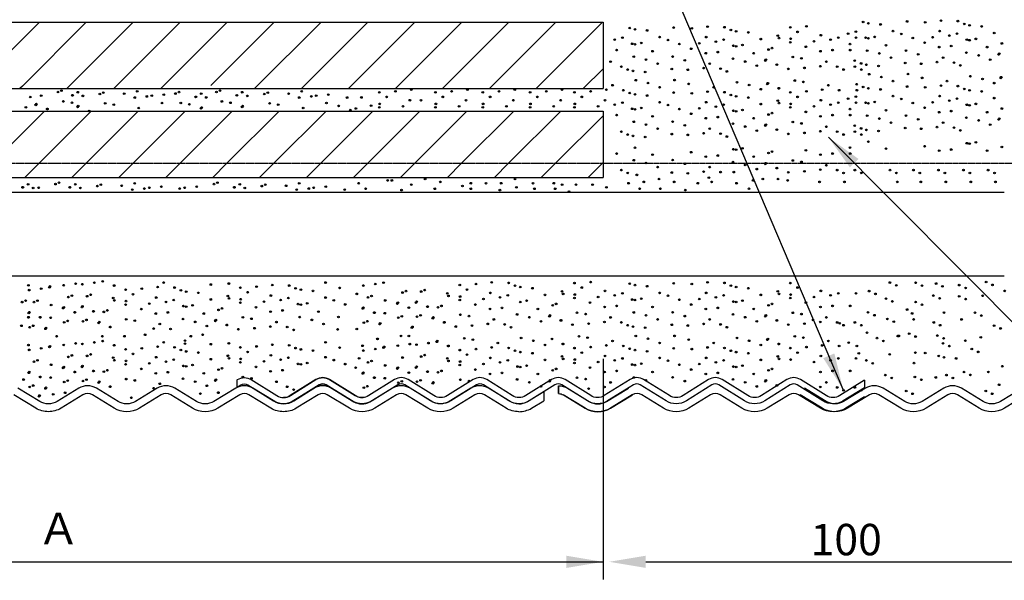
# Model space of a CAD drawing. Extents: x 11310 to 35860, y -13646 to 5789.
# Drawn here: x 13073 to 14015, y 795 to 1330 of the extents above; entities that cross this region are included whole.
import ezdxf

# ---------------------------------------------------------------- set-up
doc = ezdxf.new("R2010")
doc.units = 0
doc.linetypes.add('CENTER', pattern=[2, 1.25, -0.25, 0.25, -0.25])
doc.layers.get('0').update_dxf_attribs({"linetype": 'CONTINUOUS'})
doc.layers.get('DEFPOINTS').update_dxf_attribs({"linetype": 'CONTINUOUS'})
doc.layers.add('DIM', color=5, linetype='CONTINUOUS')
doc.layers.add('DRAW', color=7, linetype='CONTINUOUS')
doc.styles.add('STYLE1', font='txt')
doc.styles.add('STYLE2', font='MSMINCHO.TTF')
doc.dimstyles.get("Standard").update_dxf_attribs({"dimtxt": 0.0001, "dimasz": 35, "dimexe": 0, "dimexo": 0, "dimgap": 0, "dimtad": 1, "dimdec": 4, "dimdsep": 46, "dimlunit": 6, "dimtxsty": 'STANDARD', "dimcen": 0, "dimadec": 0, "dimazin": 0, "dimtfac": 1, "dimtdec": 4, "dimtofl": 0, "dimtmove": 0, "dimatfit": 2, "dimfxl": 1, "dimtolj": 1, "dimtzin": 0, "dimarcsym": 0})
doc.dimstyles.new('STANDARD$7', dxfattribs={"dimscale": 0, "dimtxt": 0.0001, "dimasz": 35, "dimexe": 0, "dimexo": 0, "dimgap": 0, "dimtad": 1, "dimdec": 4, "dimdsep": 46, "dimlunit": 6, "dimtxsty": 'STYLE1', "dimcen": 0, "dimadec": 0, "dimazin": 0, "dimtfac": 1, "dimtdec": 4, "dimtofl": 0, "dimtmove": 0, "dimatfit": 2, "dimfxl": 1, "dimtolj": 1, "dimtzin": 0, "dimarcsym": 0})

# ---------------------------------------------------------------- blocks, each defined once
blk = doc.blocks.new('*D17')
at = {"layer": 'DEFPOINTS', "color": 0, "linetype": 'Continuous', "transparency": 16777216}
for p in [(12631.41, 812.19), (13631.41, 812.19), (13631.41, 812.19)]:
    blk.add_point(p, dxfattribs=at)
at = {"layer": 'DIM', "color": 0, "linetype": 'Continuous', "lineweight": -2, "transparency": 16777216}
blk.add_line((12666.41, 812.19), (13596.41, 812.19), dxfattribs=at)
at = {"layer": 'DIM', "color": 0, "linetype": 'Continuous', "transparency": 16777216}
for points in [[(12666.41, 818.02), (12666.41, 806.36), (12631.41, 812.19)], [(13596.41, 818.02), (13596.41, 806.36), (13631.41, 812.19)]]:
    blk.add_solid(points, dxfattribs=at)
at = {"layer": 'DIM', "color": 0, "linetype": 'Continuous', "transparency": 16777216, "insert": (13131.41, 812.19), "char_height": 0.0001, "attachment_point": 5}
blk.add_mtext('\\A1;1,000', dxfattribs=at)
blk = doc.blocks.new('*D22')
at = {"layer": 'DEFPOINTS', "color": 0, "linetype": 'Continuous', "transparency": 16777216}
for p in [(13637.32, 812.19), (14121.92, 812.19), (14121.92, 812.19)]:
    blk.add_point(p, dxfattribs=at)
at = {"layer": 'DIM', "color": 0, "linetype": 'Continuous', "lineweight": -2, "transparency": 16777216}
blk.add_line((13672.32, 812.19), (14086.92, 812.19), dxfattribs=at)
at = {"layer": 'DIM', "color": 0, "linetype": 'Continuous', "transparency": 16777216}
for points in [[(13672.32, 818.02), (13672.32, 806.36), (13637.32, 812.19)], [(14086.92, 818.02), (14086.92, 806.36), (14121.92, 812.19)]]:
    blk.add_solid(points, dxfattribs=at)
at = {"layer": 'DIM', "color": 0, "linetype": 'Continuous', "transparency": 16777216, "insert": (13879.62, 812.19), "char_height": 0.0001, "attachment_point": 5}
blk.add_mtext('\\A1;484.6002', dxfattribs=at)

msp = doc.modelspace()

# ---------------------------------------------------------------- linework, layer by layer
at = {"color": 0, "linetype": 'Continuous'}
for p, q in [((13137.15988, 1328.12308), (13076.07241, 1267.03562)), ((13092.2586, 1328.12308), (13076.07241, 1311.9369)), ((13182.06116, 1328.12308), (13118.56116, 1264.62308)), ((13226.96244, 1328.12308), (13163.46244, 1264.62308)), ((13271.86372, 1328.12308), (13208.36372, 1264.62308)), ((13316.765, 1328.12308), (13256.22232, 1267.5804)), ((13361.66628, 1328.12308), (13298.16628, 1264.62308)), ((13451.46884, 1328.12308), (13389.57301, 1266.22725)), ((13406.56756, 1328.12308), (13389.57301, 1311.12853)), ((13496.37012, 1328.12308), (13432.87012, 1264.62308)), ((13541.2714, 1328.12308), (13477.7714, 1264.62308)), ((13586.17268, 1328.12308), (13522.67268, 1264.62308)), ((13631.07396, 1328.12308), (13567.57396, 1264.62308)), ((13076.07241, 1311.9369), (13028.7586, 1264.62308)), ((13389.57301, 1311.12853), (13343.06756, 1264.62308)), ((13638.90577, 1291.0536), (13638.89853, 1291.04636)), ((13631.40577, 1283.5536), (13612.47524, 1264.62308)), ((13076.07241, 1267.03562), (13073.65988, 1264.62308)), ((13389.57301, 1266.22725), (13387.96884, 1264.62308)), ((13097.06116, 1243.12308), (13076.07241, 1222.13434)), ((13141.96244, 1243.12308), (13092.06764, 1193.22828)), ((13186.86372, 1243.12308), (13136.96892, 1193.22828)), ((13231.765, 1243.12308), (13181.8702, 1193.22828)), ((13276.66628, 1243.12308), (13213.16628, 1179.62308)), ((13321.56756, 1243.12308), (13271.67276, 1193.22828)), ((13366.46884, 1243.12308), (13316.57404, 1193.22828)), ((13411.37012, 1243.12308), (13389.57301, 1221.32597)), ((13456.2714, 1243.12308), (13406.3766, 1193.22828)), ((13501.17268, 1243.12308), (13451.27788, 1193.22828)), ((13546.07396, 1243.12308), (13496.17916, 1193.22828)), ((13590.97524, 1243.12308), (13541.08044, 1193.22828)), ((13631.40577, 1238.65232), (13585.98172, 1193.22828)), ((13076.07241, 1222.13434), (13047.16636, 1193.22828)), ((13389.57301, 1221.32597), (13361.47532, 1193.22828)), ((13092.06764, 1193.22828), (13078.46244, 1179.62308)), ((13136.96892, 1193.22828), (13123.36372, 1179.62308)), ((13181.8702, 1193.22828), (13168.265, 1179.62308)), ((13271.67276, 1193.22828), (13258.06756, 1179.62308)), ((13316.57404, 1193.22828), (13302.96884, 1179.62308)), ((13361.47532, 1193.22828), (13347.87012, 1179.62308)), ((13406.3766, 1193.22828), (13392.7714, 1179.62308)), ((13451.27788, 1193.22828), (13437.67268, 1179.62308)), ((13496.17916, 1193.22828), (13482.57396, 1179.62308)), ((13541.08044, 1193.22828), (13527.47524, 1179.62308)), ((13585.98172, 1193.22828), (13572.37652, 1179.62308)), ((13630.883, 1193.22828), (13617.2778, 1179.62308)), ((13631.40577, 1193.75104), (13630.883, 1193.22828)), ((13881.40577, 985.72397), (13881.40577, 978.65514))]:
    msp.add_line(p, q, dxfattribs=at)
at = {"color": 0}
for centre in [(13880.19071, 1328.32791), (13922.33217, 1328.76844), (13939.58194, 1328.0275), (13954.69175, 1329.6168), (13970.86367, 1329.12144), (13656.9261, 1322.54185), (13661.96447, 1321.25184), (13673.6264, 1320.1579), (13699.06756, 1322.98238), (13716.31732, 1322.24144), (13731.42714, 1323.83074), (13747.59906, 1323.33538), (13753.69424, 1320.65214), (13758.73261, 1319.36214), (13770.39454, 1318.2682), (13810.54535, 1323.17056), (13817.52871, 1318.8679), (13826.00962, 1324.13115), (13873.30028, 1319.09141), (13885.22908, 1327.0379), (13896.89101, 1325.94396), (13908.81982, 1319.58676), (13953.36812, 1319.58565), (13976.95886, 1326.4382), (13981.99722, 1325.14819), (13993.65916, 1324.05426), (13642.61153, 1311.41675), (13650.03566, 1313.30535), (13685.55521, 1313.8007), (13693.50081, 1311.06264), (13730.10351, 1313.79959), (13739.37968, 1309.52704), (13746.80381, 1311.41565), (13782.32335, 1311.911), (13798.61654, 1315.22407), (13799.68535, 1312.85927), (13810.54535, 1308.86687), (13810.89983, 1312.2114), (13833.16691, 1309.82746), (13839.79581, 1315.6893), (13849.07198, 1311.41675), (13856.49611, 1313.30535), (13865.87615, 1317.20281), (13873.46546, 1313.30535), (13882.57647, 1313.22956), (13885.22908, 1312.73421), (13891.32426, 1314.02422), (13916.76542, 1316.8487), (13927.69316, 1312.97514), (13939.05355, 1308.46055), (13946.73922, 1313.72381), (13962.64429, 1315.3131), (13970.06842, 1317.20171), (13979.34462, 1311.33985), (13981.99722, 1310.84451), (13988.09241, 1312.13451), (14005.58796, 1317.69706), (13644.46891, 1301.38561), (13659.31186, 1307.4435), (13661.96447, 1306.94815), (13668.05965, 1308.23816), (13678.79202, 1300.33222), (13704.42855, 1307.18908), (13715.78894, 1302.67449), (13723.47461, 1307.93775), (13741.23706, 1299.4959), (13756.08, 1305.5538), (13758.73261, 1305.05845), (13764.82779, 1306.34845), (13789.71953, 1301.94446), (13793.04979, 1303.30432), (13825.48124, 1304.56419), (13839.39895, 1300.33222), (13850.92936, 1301.38561), (13867.73352, 1307.17167), (13867.89871, 1301.38561), (13884.13309, 1300.8633), (13902.05664, 1306.11828), (13921.23618, 1301.00453), (13952.97126, 1304.22858), (13964.50167, 1305.28196), (13979.00997, 1298.97361), (13998.82478, 1304.22858), (14012.98415, 1307.73052), (13638.6014, 1290.30934), (13660.86848, 1295.07725), (13672.53041, 1292.39399), (13697.97157, 1295.21848), (13709.62067, 1291.59825), (13729.70664, 1298.44252), (13755.74536, 1293.18755), (13767.40729, 1290.5043), (13775.56017, 1298.44252), (13786.66056, 1291.45256), (13787.18228, 1292.22806), (13812.98486, 1294.77795), (13821.20424, 1293.48795), (13845.06185, 1290.30934), (13872.20429, 1291.3275), (13895.79503, 1298.18005), (13906.92858, 1294.20681), (13932.88528, 1297.38431), (13950.90925, 1289.93317), (13956.74289, 1294.20571), (13990.6719, 1296.29036), (14001.80545, 1292.31712), (14009.92517, 1297.23862), (14010.44689, 1298.01412), (13648.93968, 1285.54144), (13655.03486, 1282.85821), (13660.07323, 1281.5682), (13671.73516, 1280.47426), (13683.66396, 1288.42075), (13697.17632, 1283.29874), (13712.53482, 1282.55781), (13727.64463, 1284.14711), (13733.47828, 1288.41965), (13743.81655, 1283.65175), (13749.91173, 1280.96851), (13778.54084, 1286.53106), (13797.52056, 1287.46016), (13797.79411, 1287.47932), (13808.65411, 1283.48691), (13824.11838, 1284.44751), (13839.2282, 1286.03681), (13855.40012, 1285.54144), (13861.4953, 1282.85821), (13872.36947, 1285.54144), (13878.29947, 1288.64427), (13878.46465, 1282.85821), (13883.33784, 1287.35426), (13894.99977, 1286.26032), (13920.44093, 1289.0848), (13935.79943, 1288.34387), (13967.08117, 1289.43781), (13973.17635, 1286.75457), (13662.75972, 1272.59093), (13699.86281, 1272.73216), (13759.52787, 1270.70123), (13814.8761, 1272.29164), (13823.09548, 1271.00163), (13886.02433, 1278.37699), (13897.68627, 1275.69374), (13908.81982, 1271.7205), (13923.12743, 1278.51822), (13936.66779, 1274.89799), (13960.5254, 1271.71939), (13982.79248, 1276.48729), (13994.45441, 1273.80404), (14011.81641, 1274.75231), (14012.33814, 1275.52781), (13110.06881, 1261.3224), (13113.39907, 1262.68226), (13185.86258, 1262.05244), (13261.68444, 1261.3224), (13265.0147, 1262.68226), (13343.1638, 1262.05244), (13432.88628, 1261.96119), (13447.9961, 1263.55049), (13486.62258, 1261.96119), (13501.7324, 1263.55049), (13531.87418, 1261.96119), (13546.984, 1263.55049), (13577.12578, 1261.96119), (13592.2356, 1263.55049), (13619.54918, 1261.96119), (13634.659, 1263.55049), (13640.49264, 1267.82303), (13650.83092, 1263.05513), (13674.42165, 1269.90768), (13685.55521, 1265.93444), (13713.40318, 1269.11193), (13731.42714, 1261.66079), (13737.26079, 1265.93333), (13771.1898, 1268.01798), (13782.32335, 1264.04473), (13788.5518, 1268.96625), (13789.07352, 1269.74175), (13799.4118, 1264.97385), (13799.68535, 1264.99301), (13826.00962, 1261.96119), (13841.11944, 1263.55049), (13846.95309, 1267.82303), (13857.29136, 1263.05513), (13874.09553, 1268.84119), (13874.26071, 1263.05513), (13880.19071, 1266.15795), (13885.22908, 1264.86795), (13896.89101, 1263.77401), (13922.33217, 1266.59849), (13939.58194, 1265.85755), (13954.69175, 1267.44685), (13970.86367, 1266.95148), (13976.95886, 1264.26825), (13981.99722, 1262.97824), (13993.65916, 1261.8843), (14005.58796, 1269.83079), (13083.58464, 1256.57609), (13094.01818, 1257.82047), (13115.18359, 1252.35838), (13123.71522, 1258.17244), (13123.98877, 1258.1916), (13129.02412, 1261.18282), (13133.8416, 1257.63518), (13150.10087, 1259.4327), (13153.43113, 1260.79257), (13173.40241, 1259.75244), (13183.52101, 1256.02294), (13195.05142, 1257.07633), (13199.78028, 1257.82047), (13211.3107, 1258.87385), (13222.42337, 1259.86947), (13225.75363, 1261.22933), (13241.75537, 1256.71952), (13242.02892, 1256.73868), (13247.06427, 1259.72989), (13251.88174, 1256.18225), (13266.79922, 1252.35838), (13281.01644, 1258.17244), (13281.28999, 1258.1916), (13286.32534, 1261.18282), (13291.14281, 1257.63518), (13307.40209, 1259.4327), (13310.73235, 1260.79257), (13330.70363, 1259.75244), (13340.82222, 1256.02294), (13352.35264, 1257.07633), (13357.0815, 1257.82047), (13368.61191, 1258.87385), (13386.67575, 1256.02294), (13400.33353, 1256.1651), (13417.422, 1261.0006), (13424.40536, 1256.69794), (13446.67246, 1253.51934), (13457.26421, 1253.51934), (13471.1583, 1261.0006), (13478.14166, 1256.69794), (13500.40876, 1253.51934), (13516.4099, 1261.0006), (13523.39326, 1256.69794), (13545.66036, 1253.51934), (13561.6615, 1261.0006), (13568.64486, 1256.69794), (13590.91196, 1253.51934), (13604.0849, 1261.0006), (13611.06826, 1256.69794), (13633.33536, 1253.51934), (13656.9261, 1260.37189), (13661.96447, 1259.08189), (13673.6264, 1257.98795), (13699.06756, 1260.81243), (13716.31732, 1260.07149), (13747.59906, 1261.16542), (13753.69424, 1258.48219), (13758.73261, 1257.19218), (13770.39454, 1256.09824), (13798.61654, 1253.05411), (13810.54535, 1261.0006), (13817.52871, 1256.69794), (13839.79581, 1253.51934), (13865.87615, 1255.03285), (13873.30028, 1256.92146), (13891.32426, 1251.85426), (13908.81982, 1257.41681), (13916.76542, 1254.67874), (13953.36812, 1257.4157), (13962.64429, 1253.14314), (13970.06842, 1255.03175), (14005.58796, 1255.5271), (13079.35278, 1246.70984), (13088.85929, 1249.03299), (13089.38102, 1249.80849), (13099.71929, 1245.04059), (13099.99284, 1245.05974), (13123.40298, 1251.06837), (13128.89136, 1247.1433), (13129.41308, 1247.91879), (13139.75135, 1243.15089), (13140.02491, 1243.17005), (13155.21566, 1250.46869), (13163.43504, 1249.17868), (13187.29265, 1246.00008), (13209.55972, 1250.76798), (13227.53815, 1250.90545), (13235.75754, 1249.61545), (13246.9315, 1245.69037), (13247.45323, 1246.46587), (13275.01861, 1251.06837), (13286.19257, 1247.1433), (13286.7143, 1247.91879), (13312.51687, 1250.46869), (13320.73625, 1249.17868), (13344.59386, 1246.00008), (13366.86094, 1250.76798), (13378.52287, 1248.08473), (13389.65642, 1244.11149), (13395.0376, 1245.58203), (13409.60129, 1248.22779), (13417.422, 1246.69691), (13417.77649, 1250.04145), (13440.04356, 1247.6575), (13471.1583, 1246.69691), (13471.51279, 1250.04145), (13493.77986, 1247.6575), (13516.4099, 1246.69691), (13516.76438, 1250.04145), (13539.03146, 1247.6575), (13561.6615, 1246.69691), (13562.01598, 1250.04145), (13584.28306, 1247.6575), (13604.0849, 1246.69691), (13604.43939, 1250.04145), (13626.70646, 1247.6575), (13642.61153, 1249.24679), (13650.03566, 1251.1354), (13659.31186, 1245.27355), (13661.96447, 1244.7782), (13668.05965, 1246.0682), (13685.55521, 1251.63075), (13693.50081, 1248.89268), (13704.42855, 1245.01912), (13723.47461, 1245.7678), (13730.10351, 1251.62964), (13739.37968, 1247.35709), (13746.80381, 1249.24569), (13756.08, 1243.38384), (13758.73261, 1242.88849), (13764.82779, 1244.1785), (13782.32335, 1249.74104), (13799.68535, 1250.68932), (13810.54535, 1246.69691), (13810.89983, 1250.04145), (13833.16691, 1247.6575), (13849.07198, 1249.24679), (13856.49611, 1251.1354), (13867.73352, 1245.00171), (13873.46546, 1251.1354), (13882.57647, 1251.05961), (13885.22908, 1250.56426), (13902.05664, 1243.94833), (13927.69316, 1250.80518), (13939.05355, 1246.29059), (13946.73922, 1251.55386), (13964.50167, 1243.11201), (13979.34462, 1249.1699), (13981.99722, 1248.67455), (13988.09241, 1249.96456), (14012.98415, 1245.56056), (13644.46891, 1239.21565), (13678.79202, 1238.16227), (13697.97157, 1233.04852), (13715.78894, 1240.50453), (13729.70664, 1236.27256), (13741.23706, 1237.32595), (13775.56017, 1236.27256), (13789.71953, 1239.77451), (13793.04979, 1241.13437), (13825.48124, 1242.39424), (13839.39895, 1238.16227), (13850.92936, 1239.21565), (13867.89871, 1239.21565), (13884.13309, 1238.69335), (13895.79503, 1236.0101), (13921.23618, 1238.83458), (13932.88528, 1235.21436), (13952.97126, 1242.05862), (13979.00997, 1236.80366), (13990.6719, 1234.12041), (13998.82478, 1242.05862), (14009.92517, 1235.06867), (14010.44689, 1235.84417), (13660.86848, 1232.90729), (13672.53041, 1230.22404), (13683.66396, 1226.2508), (13709.62067, 1229.4283), (13733.47828, 1226.2497), (13755.74536, 1231.0176), (13767.40729, 1228.33435), (13778.54084, 1224.3611), (13786.66056, 1229.28261), (13787.18228, 1230.05811), (13797.52056, 1225.2902), (13797.79411, 1225.30936), (13812.98486, 1232.608), (13821.20424, 1231.31799), (13839.2282, 1223.86685), (13845.06185, 1228.13939), (13872.20429, 1229.15755), (13878.29947, 1226.47431), (13883.33784, 1225.1843), (13894.99977, 1224.09037), (13906.92858, 1232.03686), (13920.44093, 1226.91485), (13935.79943, 1226.17392), (13950.90925, 1227.76322), (13956.74289, 1232.03576), (13967.08117, 1227.26786), (13973.17635, 1224.58462), (14001.80545, 1230.14716), (13648.93968, 1223.37149), (13655.03486, 1220.68825), (13660.07323, 1219.39825), (13671.73516, 1218.30431), (13697.17632, 1221.12879), (13712.53482, 1220.38786), (13727.64463, 1221.97716), (13743.81655, 1221.4818), (13749.91173, 1218.79856), (13808.65411, 1221.31696), (13824.11838, 1222.27755), (13855.40012, 1223.37149), (13861.4953, 1220.68825), (13872.36947, 1223.37149), (13878.46465, 1220.68825), (13661.96447, 1208.0414), (13756.08, 1206.64704), (13758.73261, 1206.15169), (13764.82779, 1207.4417), (13825.48124, 1205.65744), (13867.73352, 1208.26491), (13885.22908, 1213.82746), (13902.05664, 1207.21153), (13939.05355, 1209.55379), (13952.97126, 1205.32182), (13964.50167, 1206.37521), (13979.34462, 1212.4331), (13981.99722, 1211.93775), (13988.09241, 1213.22776), (13998.82478, 1205.32182), (14012.98415, 1208.82376), (13644.46891, 1202.47885), (13660.86848, 1196.17049), (13678.79202, 1201.42547), (13697.97157, 1196.31172), (13715.78894, 1203.76773), (13729.70664, 1199.53576), (13741.23706, 1200.58915), (13775.56017, 1199.53576), (13789.71953, 1203.0377), (13793.04979, 1204.39757), (13812.98486, 1195.8712), (13839.39895, 1201.42547), (13850.92936, 1202.47885), (13867.89871, 1202.47885), (13648.93968, 1186.63469), (13672.53041, 1193.48724), (13683.66396, 1189.514), (13709.62067, 1192.6915), (13733.47828, 1189.5129), (13755.74536, 1194.2808), (13767.40729, 1191.59755), (13778.54084, 1187.6243), (13786.66056, 1192.54581), (13787.18228, 1193.3213), (13797.52056, 1188.5534), (13797.79411, 1188.57256), (13821.20424, 1194.58119), (13839.2282, 1187.13005), (13845.06185, 1191.40259), (13855.40012, 1186.63469), (13872.36947, 1186.63469), (13905.89591, 1186.63469), (13928.34337, 1186.63469), (13952.28734, 1186.63469), (13976.23135, 1186.63469), (13999.80117, 1186.63469), (13425.48891, 1176.79199), (13429.46086, 1176.79199), (13461.23616, 1178.11489), (13547.29416, 1178.11489), (13655.03486, 1183.95145), (13663.80354, 1182.08355), (13684.98708, 1178.11489), (13697.17632, 1184.39199), (13712.53482, 1183.65106), (13727.64463, 1185.24036), (13732.65, 1179.43779), (13743.81655, 1184.745), (13756.48145, 1184.72931), (13775.01704, 1176.79199), (13784.28486, 1178.11489), (13798.84849, 1178.11489), (13808.11632, 1176.79199), (13808.65411, 1184.58016), (13824.11838, 1185.54075), (13861.4953, 1183.95145), (13878.46465, 1183.95145), (13911.99109, 1183.95145), (13934.43855, 1183.95145), (13958.38252, 1183.95145), (13982.32653, 1183.95145), (14005.89636, 1183.95145), (13076.19414, 1170.14055), (13076.46769, 1170.15971), (13081.50305, 1173.15092), (13086.32052, 1169.60329), (13091.63697, 1169.78857), (13107.6876, 1173.2905), (13111.01786, 1174.65037), (13121.33401, 1170.14055), (13121.60756, 1170.15971), (13126.64292, 1173.15092), (13131.46039, 1169.60329), (13147.71966, 1171.40081), (13151.04992, 1172.76067), (13171.0212, 1171.72055), (13181.1398, 1167.99105), (13183.48137, 1174.02054), (13192.67021, 1169.04444), (13197.39908, 1169.78857), (13208.92949, 1170.84196), (13226.52512, 1169.04444), (13231.25398, 1169.78857), (13242.7844, 1170.84196), (13259.30323, 1173.2905), (13262.63349, 1174.65037), (13278.63523, 1170.14055), (13278.90878, 1170.15971), (13283.94413, 1173.15092), (13288.7616, 1169.60329), (13305.02088, 1171.40081), (13308.35114, 1172.76067), (13328.32242, 1171.72055), (13338.44102, 1167.99105), (13340.78259, 1174.02054), (13349.97143, 1169.04444), (13354.70029, 1169.78857), (13366.2307, 1170.84196), (13384.29454, 1167.99105), (13397.68557, 1174.14623), (13404.30542, 1168.85471), (13438.72862, 1167.53182), (13447.99644, 1172.82337), (13470.50392, 1168.85471), (13475.79979, 1175.46913), (13496.98334, 1171.50047), (13504.92712, 1174.14623), (13504.92712, 1168.85471), (13519.49081, 1174.14623), (13532.73053, 1167.53182), (13534.05451, 1174.14623), (13548.61814, 1170.17758), (13564.50582, 1174.14623), (13565.82974, 1168.85471), (13584.36533, 1174.14623), (13585.68931, 1168.85471), (13592.30917, 1172.82337), (13605.54888, 1172.82337), (13621.4365, 1172.82337), (13634.67621, 1170.17758), (13655.85976, 1174.14623), (13666.4515, 1168.85471), (13670.42339, 1175.46913), (13686.31107, 1168.85471), (13699.55078, 1175.46913), (13710.14252, 1167.53182), (13722.05825, 1174.14623), (13735.29796, 1175.46913), (13759.12942, 1174.14623), (13771.04515, 1168.85471), (13838.56763, 1175.46913), (13862.39908, 1175.46913), (13912.89487, 1175.46913), (13935.34233, 1175.46913), (13959.2863, 1175.46913), (13983.23031, 1175.46913), (14006.80014, 1175.46913), (13598.92902, 1166.20892), (13081.84158, 1076.48784), (13093.98305, 1073.35202), (13101.92741, 1074.67962), (13102.44914, 1075.45512), (13115.50977, 1076.62908), (13126.96225, 1078.05946), (13133.41277, 1077.57058), (13144.86525, 1079.00095), (13152.80961, 1080.32855), (13163.66961, 1076.33615), (13163.94316, 1076.3553), (13190.26744, 1073.32349), (13205.37726, 1074.91279), (13211.2109, 1079.18533), (13221.54918, 1074.41743), (13256.27346, 1077.29674), (13273.36191, 1078.22585), (13273.63546, 1078.24501), (13284.49546, 1074.25261), (13299.95974, 1075.2132), (13315.06956, 1076.8025), (13331.24148, 1076.30714), (13337.33666, 1073.6239), (13365.96577, 1079.18644), (13379.47812, 1074.06444), (13402.12001, 1076.33982), (13413.57249, 1077.7702), (13421.51685, 1079.09779), (13494.3926, 1076.78108), (13509.85688, 1077.74167), (13524.9667, 1079.33097), (13541.13862, 1078.83561), (13547.2338, 1076.15237), (13552.27217, 1074.86236), (13563.9341, 1073.76842), (13604.0849, 1078.67078), (13611.06826, 1074.36812), (13619.54918, 1079.63137), (13656.9261, 1078.04207), (13661.96447, 1076.75207), (13673.6264, 1075.65813), (13699.06756, 1078.48261), (13716.31732, 1077.74167), (13731.42714, 1079.33097), (13747.59906, 1078.83561), (13753.69424, 1076.15237), (13758.73261, 1074.86236), (13770.39454, 1073.76842), (13810.54535, 1078.67078), (13817.52871, 1074.36812), (13905.81887, 1079.19167), (13911.91405, 1076.50843), (13930.41754, 1078.94346), (13936.51272, 1076.26022), (13950.04677, 1078.19884), (13956.14195, 1075.5156), (13972.1607, 1076.70958), (13978.25588, 1074.02635), (13997.8469, 1079.64118), (14003.94209, 1076.95794), (13082.53057, 1071.92165), (13120.03822, 1065.21686), (13123.36847, 1066.57672), (13137.94122, 1066.15835), (13141.27147, 1067.51822), (13162.87436, 1064.41641), (13174.80316, 1072.3629), (13181.78652, 1068.06024), (13204.05362, 1064.88164), (13227.64436, 1071.73419), (13232.68273, 1070.44419), (13244.34466, 1069.35025), (13272.56666, 1066.30612), (13273.63546, 1063.94132), (13291.47882, 1069.94995), (13313.74592, 1066.77135), (13330.44622, 1064.3874), (13342.37503, 1072.33389), (13354.03696, 1071.23996), (13365.96577, 1064.88275), (13395.91011, 1068.37368), (13406.64845, 1064.9276), (13409.97871, 1066.28747), (13439.62766, 1069.63504), (13442.95791, 1070.9949), (13457.53065, 1070.57653), (13460.86091, 1071.93639), (13482.4638, 1068.83459), (13483.5326, 1066.46979), (13494.74708, 1065.82192), (13501.37596, 1072.47842), (13523.64306, 1069.29982), (13532.91923, 1065.02727), (13540.34336, 1066.91587), (13575.8629, 1067.41122), (13592.1561, 1070.7243), (13593.2249, 1068.3595), (13604.0849, 1064.36709), (13604.43939, 1067.71163), (13626.70646, 1065.32769), (13633.33536, 1071.18952), (13642.61153, 1066.91697), (13650.03566, 1068.80558), (13668.05965, 1063.73839), (13685.55521, 1069.30093), (13693.50081, 1066.56287), (13730.10351, 1069.29982), (13739.37968, 1065.02727), (13746.80381, 1066.91587), (13782.32335, 1067.41122), (13798.61654, 1070.7243), (13799.68535, 1068.3595), (13810.54535, 1064.36709), (13810.89983, 1067.71163), (13833.16691, 1065.32769), (13839.79581, 1071.18952), (13849.07198, 1066.91697), (13856.49611, 1068.80558), (13873.46546, 1068.80558), (13885.94119, 1071.00078), (13892.03638, 1068.31755), (13902.0918, 1063.80272), (13947.31358, 1066.78122), (13953.40877, 1064.09799), (13972.1607, 1066.0366), (13994.6338, 1066.56395), (14015.66908, 1071.21166), (13075.76177, 1060.50943), (13079.09203, 1061.86929), (13087.05901, 1060.50943), (13090.38927, 1061.86929), (13103.51365, 1057.65803), (13115.08797, 1054.72498), (13115.6097, 1055.50048), (13132.99097, 1055.66647), (13133.5127, 1056.44197), (13163.94316, 1062.05161), (13174.80316, 1058.05921), (13175.15764, 1061.40375), (13197.42472, 1059.0198), (13213.32979, 1060.60909), (13220.75392, 1062.4977), (13230.03012, 1056.63585), (13232.68273, 1056.1405), (13238.77791, 1057.4305), (13256.27346, 1062.99305), (13266.99991, 1054.38637), (13284.49546, 1059.94892), (13284.84995, 1063.29345), (13299.43136, 1055.64625), (13307.11702, 1060.90951), (13323.02209, 1062.4988), (13339.72242, 1058.52555), (13342.37503, 1058.0302), (13348.47021, 1059.32021), (13373.91137, 1062.14469), (13384.83911, 1058.27113), (13401.69821, 1054.43572), (13402.21994, 1055.21122), (13423.10309, 1062.07621), (13434.67741, 1059.14315), (13435.19914, 1059.91865), (13445.53741, 1055.15075), (13445.81096, 1055.16991), (13452.58041, 1060.08465), (13453.10214, 1060.86014), (13463.44041, 1056.09224), (13463.71396, 1056.1114), (13473.56679, 1055.55498), (13476.89705, 1056.91484), (13494.3926, 1062.47739), (13509.3285, 1058.17471), (13517.01416, 1063.43798), (13534.77661, 1054.99613), (13552.27217, 1060.55867), (13558.36735, 1061.84868), (13583.25909, 1057.44469), (13586.58935, 1058.80455), (13619.0208, 1060.06442), (13632.9385, 1055.83245), (13644.46891, 1056.88583), (13659.31186, 1062.94373), (13661.96447, 1062.44838), (13678.79202, 1055.83245), (13704.42855, 1062.6893), (13715.78894, 1058.17471), (13723.47461, 1063.43798), (13741.23706, 1054.99613), (13756.08, 1061.05402), (13758.73261, 1060.55867), (13764.82779, 1061.84868), (13789.71953, 1057.44469), (13793.04979, 1058.80455), (13825.48124, 1060.06442), (13839.39895, 1055.83245), (13850.92936, 1056.88583), (13867.89871, 1056.88583), (13908.18699, 1061.11948), (13930.41754, 1060.57601), (13936.51272, 1057.89278), (13978.25588, 1063.35337), (13081.67153, 1046.02514), (13081.94508, 1046.0443), (13082.10877, 1050.01754), (13082.6305, 1050.79304), (13092.96877, 1046.02514), (13093.24232, 1046.0443), (13103.09515, 1045.48788), (13125.94797, 1050.73257), (13126.22152, 1050.75173), (13143.85097, 1051.67407), (13144.12452, 1051.69323), (13153.97735, 1051.1368), (13157.30761, 1052.49667), (13189.73906, 1053.75654), (13203.65676, 1049.52457), (13215.18717, 1050.57795), (13249.51028, 1049.52457), (13263.66965, 1053.02651), (13286.93497, 1045.86), (13313.34906, 1051.41427), (13324.87947, 1052.46766), (13341.27904, 1046.1593), (13359.20258, 1051.41427), (13378.38213, 1046.30053), (13412.55821, 1050.44331), (13412.83176, 1050.46247), (13422.68459, 1049.90605), (13435.61863, 1045.60056), (13438.94889, 1046.96042), (13453.52163, 1046.54205), (13456.85188, 1047.90192), (13468.61654, 1045.06309), (13469.13827, 1045.83859), (13494.94084, 1048.38849), (13503.16023, 1047.09848), (13523.2462, 1053.94274), (13549.28491, 1048.68778), (13560.94685, 1046.00453), (13569.09972, 1053.94274), (13580.20011, 1046.95279), (13580.72184, 1047.72829), (13606.52441, 1050.27818), (13614.74379, 1048.98817), (13638.6014, 1045.80957), (13660.86848, 1050.57747), (13672.53041, 1047.89422), (13697.97157, 1050.7187), (13709.62067, 1047.09848), (13729.70664, 1053.94274), (13755.74536, 1048.68778), (13767.40729, 1046.00453), (13775.56017, 1053.94274), (13786.66056, 1046.95279), (13787.18228, 1047.72829), (13812.98486, 1050.27818), (13821.20424, 1048.98817), (13845.06185, 1045.80957), (13884.94731, 1050.64765), (13891.04249, 1047.96442), (13922.2727, 1053.40903), (13927.09435, 1049.62223), (13957.53071, 1050.52972), (13987.16263, 1050.35253), (13993.25781, 1047.66929), (13075.083, 1037.83481), (13083.04999, 1036.47495), (13086.38025, 1037.83481), (13098.66663, 1035.77149), (13116.02919, 1041.18238), (13119.35945, 1042.54225), (13133.93219, 1042.12388), (13137.26245, 1043.48374), (13149.02711, 1040.64492), (13149.54883, 1041.42042), (13159.8871, 1036.65252), (13160.16066, 1036.67168), (13175.35141, 1043.97031), (13183.57079, 1042.6803), (13201.59475, 1035.22916), (13207.4284, 1039.5017), (13229.69547, 1044.2696), (13241.35741, 1041.58635), (13252.49096, 1037.61311), (13260.61067, 1042.53461), (13261.1324, 1043.31011), (13271.47067, 1038.54221), (13271.74422, 1038.56137), (13295.15436, 1044.57), (13298.0685, 1035.52956), (13313.17832, 1037.11886), (13319.01196, 1041.3914), (13329.35024, 1036.62349), (13352.94097, 1043.47605), (13364.07452, 1039.5028), (13402.63943, 1040.89312), (13405.96968, 1042.25299), (13417.73434, 1039.41417), (13418.25607, 1040.18966), (13448.57138, 1036.05017), (13449.09311, 1036.82567), (13479.47654, 1041.07069), (13479.7501, 1041.08985), (13490.61009, 1037.09745), (13506.07437, 1038.05804), (13521.18419, 1039.64734), (13527.01784, 1043.91988), (13537.35611, 1039.15198), (13543.45129, 1036.46874), (13572.0804, 1042.03128), (13591.06011, 1042.96039), (13591.33366, 1042.97954), (13602.19366, 1038.98714), (13617.65794, 1039.94773), (13632.76776, 1041.53703), (13648.93968, 1041.04167), (13655.03486, 1038.35843), (13660.07323, 1037.06843), (13671.73516, 1035.97449), (13683.66396, 1043.92098), (13697.17632, 1038.79897), (13712.53482, 1038.05804), (13727.64463, 1039.64734), (13733.47828, 1043.91988), (13743.81655, 1039.15198), (13749.91173, 1036.46874), (13778.54084, 1042.03128), (13797.52056, 1042.96039), (13797.79411, 1042.97954), (13808.65411, 1038.98714), (13824.11838, 1039.94773), (13832.33794, 1043.42985), (13839.2282, 1041.53703), (13855.40012, 1041.04167), (13857.78606, 1040.25127), (13861.4953, 1038.35843), (13872.36947, 1041.04167), (13878.46465, 1038.35843), (13903.42786, 1044.39552), (13909.52304, 1041.71228), (13928.50474, 1043.91379), (13947.81051, 1041.04167), (13953.90569, 1038.35843), (13974.35827, 1043.91379), (14005.54949, 1037.94208), (14011.64467, 1035.25885), (13098.1449, 1034.99599), (13108.76279, 1027.85), (13152.49205, 1027.85), (13173.65135, 1027.85), (13193.40003, 1029.25947), (13217.76667, 1034.7338), (13237.1293, 1027.85), (13248.41426, 1029.25947), (13282.60422, 1034.56897), (13335.44542, 1033.94026), (13377.58688, 1034.38079), (13395.91011, 1034.75475), (13438.1793, 1028.15099), (13445.7174, 1028.15099), (13498.72335, 1025.90216), (13553.06742, 1026.20145), (13608.41565, 1027.79187), (13616.63504, 1026.50186), (13662.75972, 1028.09116), (13699.86281, 1028.23239), (13759.52787, 1026.20145), (13814.8761, 1027.79187), (13823.09548, 1026.50186), (13883.95629, 1031.25967), (13893.48902, 1026.02806), (13913.22418, 1028.02908), (13914.06956, 1028.21553), (13914.34311, 1028.23468), (13924.29942, 1030.24761), (13930.3946, 1027.56437), (13951.13431, 1028.51014), (13957.22949, 1025.82691), (13992.74256, 1026.88031), (13081.84158, 1019.38608), (13101.92741, 1017.57787), (13102.44914, 1018.35337), (13115.50977, 1019.52733), (13126.96225, 1020.95771), (13133.41277, 1020.46883), (13144.86525, 1021.8992), (13152.80961, 1023.2268), (13163.66961, 1019.23439), (13163.94316, 1019.25355), (13205.37726, 1017.81104), (13211.2109, 1022.08358), (13221.54918, 1017.31568), (13231.48681, 1023.62161), (13231.48681, 1020.80267), (13256.27346, 1020.19498), (13273.36191, 1021.1241), (13273.63546, 1021.14326), (13284.49546, 1017.15086), (13299.95974, 1018.11145), (13315.06956, 1019.70075), (13331.24148, 1019.20538), (13337.33666, 1016.52215), (13365.96577, 1022.08469), (13379.47812, 1016.96268), (13401.43102, 1018.73606), (13415.56499, 1025.32651), (13415.83854, 1025.34567), (13421.51685, 1016.92784), (13422.03858, 1017.70334), (13435.09921, 1018.87731), (13446.55169, 1020.30768), (13453.00221, 1019.8188), (13464.45469, 1021.24917), (13472.39905, 1022.57677), (13472.92078, 1023.35227), (13483.25905, 1018.58437), (13483.5326, 1018.60353), (13506.94274, 1024.61215), (13524.9667, 1017.16101), (13530.80034, 1021.43355), (13541.13862, 1016.66565), (13564.72935, 1023.5182), (13575.8629, 1019.54496), (13582.61308, 1025.24197), (13592.95135, 1020.47407), (13593.2249, 1020.49323), (13604.0849, 1016.50083), (13619.54918, 1017.46142), (13634.659, 1019.05072), (13640.49264, 1023.32326), (13650.83092, 1018.55536), (13674.42165, 1025.40791), (13685.55521, 1021.43466), (13713.40318, 1024.61215), (13731.42714, 1017.16101), (13737.26079, 1021.43355), (13747.59906, 1016.66565), (13771.1898, 1023.5182), (13782.32335, 1019.54496), (13788.5518, 1024.46648), (13789.07352, 1025.24197), (13799.4118, 1020.47407), (13799.68535, 1020.49323), (13810.54535, 1016.50083), (13826.00962, 1017.46142), (13841.11944, 1019.05072), (13846.95309, 1023.32326), (13857.29136, 1018.55536), (13866.46074, 1021.72388), (13874.26071, 1018.55536), (13899.5842, 1023.34482), (13956.60067, 1021.06388), (13962.69585, 1018.38064), (13978.0443, 1023.61357), (13082.53057, 1014.8199), (13093.98305, 1016.25027), (13120.03822, 1008.11511), (13123.36847, 1009.47497), (13137.94122, 1009.0566), (13141.27147, 1010.41647), (13162.87436, 1007.31466), (13174.80316, 1015.26115), (13181.78652, 1010.95849), (13190.26744, 1016.22174), (13204.05362, 1007.77989), (13227.64436, 1014.63244), (13232.68273, 1013.34243), (13244.34466, 1012.2485), (13272.56666, 1009.20437), (13291.47882, 1012.8482), (13313.74592, 1009.6696), (13330.44622, 1007.28565), (13342.37503, 1015.23214), (13354.03696, 1014.1382), (13365.96577, 1007.781), (13402.12001, 1014.16987), (13413.57249, 1015.60025), (13439.62766, 1007.46508), (13457.53065, 1008.40658), (13460.86091, 1009.76644), (13494.3926, 1014.61112), (13501.37596, 1010.30846), (13509.85688, 1015.57171), (13523.64306, 1007.12986), (13547.2338, 1013.98241), (13552.27217, 1012.69241), (13563.9341, 1011.59847), (13592.1561, 1008.55434), (13611.06826, 1012.19817), (13633.33536, 1009.01957), (13656.9261, 1015.87212), (13661.96447, 1014.58211), (13673.6264, 1013.48818), (13685.55521, 1007.13098), (13699.06756, 1016.31266), (13716.31732, 1015.57171), (13730.10351, 1007.12986), (13753.69424, 1013.98241), (13758.73261, 1012.69241), (13770.39454, 1011.59847), (13798.61654, 1008.55434), (13817.52871, 1012.19817), (13839.79581, 1009.01957), (13876.07687, 1011.45659), (13905.62252, 1010.49711), (13930.22524, 1012.20027), (13939.64448, 1011.757), (13952.49234, 1009.02167), (13957.53071, 1007.73166), (13984.181, 1015.60329), (13990.27618, 1012.92005), (13087.05901, 1003.40767), (13090.38927, 1004.76754), (13103.51365, 1000.55628), (13115.08797, 997.62322), (13115.6097, 998.39872), (13132.99097, 998.56472), (13133.5127, 999.34022), (13163.94316, 1004.94986), (13174.80316, 1000.95746), (13175.15764, 1004.302), (13197.42472, 1001.91805), (13213.32979, 1003.50734), (13220.75392, 1005.39595), (13230.03012, 999.53409), (13232.68273, 999.03874), (13238.77791, 1000.32875), (13256.27346, 1005.8913), (13273.63546, 1006.83957), (13284.49546, 1002.84717), (13284.84995, 1006.1917), (13299.43136, 998.54449), (13307.11702, 1003.80776), (13323.02209, 1005.39704), (13339.72242, 1001.4238), (13342.37503, 1000.92845), (13348.47021, 1002.21846), (13373.91137, 1005.04294), (13384.83911, 1001.16938), (13394.78853, 997.77389), (13398.15322, 1006.73896), (13406.64845, 1002.75765), (13409.97871, 1004.11751), (13423.10309, 999.90625), (13435.19914, 997.7487), (13452.58041, 997.91469), (13453.10214, 998.69019), (13482.4638, 1006.66463), (13483.5326, 1004.29984), (13494.3926, 1000.30743), (13494.74708, 1003.65197), (13517.01416, 1001.26803), (13532.91923, 1002.85731), (13540.34336, 1004.74592), (13549.61956, 998.88407), (13552.27217, 998.38872), (13558.36735, 999.67872), (13575.8629, 1005.24127), (13593.2249, 1006.18954), (13604.0849, 1002.19714), (13604.43939, 1005.54168), (13619.0208, 997.89447), (13626.70646, 1003.15773), (13642.61153, 1004.74702), (13650.03566, 1006.63563), (13659.31186, 1000.77377), (13661.96447, 1000.27842), (13668.05965, 1001.56843), (13693.50081, 1004.39291), (13704.42855, 1000.51935), (13723.47461, 1001.26803), (13739.37968, 1002.85731), (13746.80381, 1004.74592), (13756.08, 998.88407), (13758.73261, 998.38872), (13764.82779, 999.67872), (13782.32335, 1005.24127), (13799.68535, 1006.18954), (13810.89983, 1005.54168), (13833.16691, 1003.15773), (13849.07198, 1004.74702), (13856.49611, 1006.63563), (13873.46546, 1006.63563), (13883.3017, 1004.6821), (13889.39688, 1001.99886), (13928.9016, 1002.16911), (13969.19264, 1006.63772), (14013.3089, 999.23848), (13082.10877, 992.91579), (13082.6305, 993.69129), (13092.96877, 988.92339), (13093.24232, 988.94255), (13103.09515, 988.38612), (13125.94797, 993.63082), (13126.22152, 993.64998), (13143.85097, 994.57232), (13144.12452, 994.59147), (13153.97735, 994.03505), (13157.30761, 995.39492), (13189.73906, 996.65479), (13203.65676, 992.42282), (13215.18717, 993.4762), (13249.51028, 992.42282), (13263.66965, 995.92476), (13266.99991, 997.28462), (13286.93497, 988.75825), (13313.34906, 994.31252), (13324.87947, 995.36591), (13401.69821, 992.26576), (13402.21994, 993.04126), (13412.55821, 988.27336), (13412.83176, 988.29252), (13434.67741, 996.9732), (13445.53741, 992.9808), (13445.81096, 992.99995), (13463.44041, 993.92229), (13463.71396, 993.94145), (13473.56679, 993.38503), (13476.89705, 994.74489), (13509.3285, 996.00476), (13523.2462, 991.77279), (13534.77661, 992.82617), (13569.09972, 991.77279), (13583.25909, 995.27473), (13586.58935, 996.6346), (13632.9385, 993.6625), (13644.46891, 994.71588), (13660.86848, 988.40752), (13678.79202, 993.6625), (13697.97157, 988.54875), (13715.78894, 996.00476), (13729.70664, 991.77279), (13741.23706, 992.82617), (13775.56017, 991.77279), (13789.71953, 995.27473), (13793.04979, 996.6346), (13839.39895, 993.6625), (13850.92936, 994.71588), (13867.89871, 994.71588), (13901.4316, 990.64728), (13929.7573, 988.90981), (13949.71591, 988.41287), (13959.95093, 990.64728), (13976.71837, 993.62578), (13982.81355, 990.94255), (13999.99479, 993.6689), (13077.12372, 986.48337), (13083.04999, 979.3732), (13086.38025, 980.73306), (13116.02919, 984.08063), (13119.35945, 985.44049), (13133.93219, 985.02212), (13137.26245, 986.38199), (13149.02711, 983.54317), (13149.54883, 984.31867), (13159.8871, 979.55076), (13160.16066, 979.56992), (13175.35141, 986.86856), (13183.57079, 985.57855), (13207.4284, 982.39995), (13229.69547, 987.16785), (13241.35741, 984.4846), (13252.49096, 980.51136), (13260.61067, 985.43286), (13261.1324, 986.20836), (13295.15436, 987.46824), (13319.01196, 984.28964), (13329.35024, 979.52174), (13402.63943, 978.72317), (13405.96968, 980.08303), (13422.68459, 987.7361), (13435.61863, 983.4306), (13438.94889, 984.79047), (13453.52163, 984.3721), (13456.85188, 985.73196), (13468.61654, 982.89314), (13469.13827, 983.66864), (13494.94084, 986.21853), (13503.16023, 984.92852), (13549.28491, 986.51783), (13560.94685, 983.83457), (13572.0804, 979.86133), (13580.20011, 984.78283), (13580.72184, 985.55833), (13606.52441, 988.10822), (13614.74379, 986.81822), (13632.76776, 979.36708), (13638.6014, 983.63962), (13672.53041, 985.72427), (13709.62067, 984.92852), (13755.74536, 986.51783), (13767.40729, 983.83457), (13778.54084, 979.86133), (13786.66056, 984.78283), (13787.18228, 985.55833), (13797.52056, 980.79043), (13797.79411, 980.80959), (13839.2282, 979.36708), (13845.06185, 983.63962), (13855.40012, 978.87172), (13872.36947, 978.87172), (13907.52678, 987.96404), (13935.85248, 986.22658), (13966.04611, 987.96404), (14010.322, 981.39767), (13091.88803, 970.37221), (13092.40975, 971.14771), (13098.1449, 977.89424), (13098.66663, 978.66974), (13105.47038, 972.32167), (13116.92286, 973.75205), (13201.59475, 978.12741), (13246.23408, 972.98933), (13263.32253, 973.91844), (13263.59608, 973.9376), (13335.44542, 976.8385), (13617.65794, 977.77778), (13861.4953, 976.18848), (13878.46465, 976.18848), (13921.43188, 975.4779), (13927.52706, 972.79466), (13997.58994, 975.50654), (14003.68512, 972.8233), (13180.22805, 969.01608)]:
    msp.add_circle(centre, 0.79466, dxfattribs=at)
at = {"layer": 'DIM', "color": 0, "linetype": 'Continuous'}
for p, q in [((13631.40577, 1006.1117), (13631.40577, 795.14526)), ((12631.40577, 812.1906), (13631.40577, 812.1906))]:
    msp.add_line(p, q, dxfattribs=at)
at = {"layer": 'DRAW', "color": 0, "linetype": 'Continuous'}
for p, q in [((12643.90577, 1328.12308), (13631.40577, 1328.12308)), ((13631.40577, 1328.12308), (13631.40577, 1264.62308)), ((12943.54739, 1264.62308), (13631.40577, 1264.62308)), ((12943.54739, 1243.12308), (13631.40577, 1243.12308)), ((13631.40577, 1243.12308), (13631.40577, 1179.62308)), ((12943.54739, 1179.62308), (13631.40577, 1179.62308)), ((13281.40577, 979.15075), (13281.40577, 986.21958)), ((13574.69774, 975.35178), (13574.69774, 966.17278))]:
    msp.add_line(p, q, dxfattribs=at)
at = {"layer": 'DRAW', "color": 0, "linetype": 'CENTER'}
msp.add_line((11580.11313, 1193.22828), (14752.95554, 1193.22828), dxfattribs=at)
at = {"layer": 'DRAW', "color": 0}
for p, q in [((12943.54739, 1165.72828), (14015.01697, 1165.72828)), ((12643.90577, 1085.72828), (14015.01697, 1085.72828))]:
    msp.add_line(p, q, dxfattribs=at)
at = {"layer": 'DRAW', "color": 0, "lineweight": 35}
msp.add_line((13588.90577, 980.50821), (13588.90577, 973.00821), dxfattribs=at)
at = {"layer": 'DRAW', "color": 0, "linetype": 'Continuous', "flags": 128}
for points in [[(13550.87088, 963.22828, -0.130512104), (13542.5759, 965.4355), (13521.81077, 978.18819, 0.275648829), (13504.92392, 978.17341), (13484.18286, 965.4355, -0.265819348), (13467.5759, 965.4355), (13446.81077, 978.18819, 0.275166527), (13429.94799, 978.18819), (13409.18286, 965.4355, -0.265819348), (13392.5759, 965.4355), (13371.61634, 978.18819, 0.281807308), (13355.14242, 978.18819), (13334.18286, 965.4355, -0.130770471), (13325.87088, 963.22828, -0.130770471), (13317.55891, 965.4355), (13296.59935, 978.18819, 0.281807308), (13280.12543, 978.18819), (13259.16587, 965.4355, -0.265819348), (13242.55891, 965.4355), (13221.79378, 978.18819, 0.275166527), (13204.93099, 978.18819), (13184.16587, 965.4355, -0.265819348), (13167.55891, 965.4355), (13146.81784, 978.17341, 0.275648829), (13129.93099, 978.18819), (13109.16587, 965.4355, -0.130512104), (13100.87088, 963.22828, -0.130512104), (13092.5759, 965.4355), (13071.81077, 978.18819, 0.275648829)], [(13281.40577, 986.21958), (13281.72965, 986.42133, -0.286957206), (13294.75383, 986.42133), (13319.3501, 971.10016, 0.286956652), (13332.39659, 971.10017), (13356.86126, 986.42133, -0.286956933), (13369.88543, 986.42133), (13394.4817, 971.10016, 0.217650856), (13404.62096, 969.77171)], [(13281.40577, 979.15075), (13284.90733, 981.33189, -0.287346239), (13291.57615, 981.33189), (13316.17364, 966.00996, 0.286898316), (13335.57979, 966.01418), (13360.04405, 981.33509, -0.287086036), (13366.70775, 981.33189), (13391.30525, 966.00996, 0.217565807), (13406.38456, 964.03675)], [(13881.40577, 978.65514), (13861.10547, 966.00996, -0.286898316), (13841.69933, 966.01418), (13817.23507, 981.33509, 0.286825869), (13810.57649, 981.33509), (13786.11222, 966.01418, -0.287016038), (13766.69933, 966.01418), (13742.23506, 981.33509, 0.286825808), (13735.57649, 981.33509), (13711.11222, 966.01418, -0.286898316), (13691.70608, 966.00996), (13667.10858, 981.33189, 0.287346239), (13660.43977, 981.33189), (13635.84227, 966.00996, -0.286898316), (13616.43613, 966.01418), (13591.97186, 981.33509, 0.286825869), (13585.31329, 981.33509), (13560.84902, 966.01418, -0.287016038), (13541.43613, 966.01418), (13516.97186, 981.33509, 0.286825869), (13510.31329, 981.33509), (13485.84902, 966.01418, -0.286898316), (13466.44288, 966.00996), (13441.84538, 981.33189, 0.287346239), (13435.17657, 981.33189), (13410.57907, 966.00996, -0.286898316), (13391.17292, 966.01418), (13366.70866, 981.33509, 0.287086036), (13360.04496, 981.33189), (13335.44747, 966.00996, -0.217565807), (13320.36816, 964.03675)], [(13881.40577, 985.72397), (13857.92901, 971.10016, -0.286956659), (13844.88253, 971.10017), (13820.41785, 986.42133, 0.286956681), (13807.3937, 986.42133), (13782.92903, 971.10017, -0.286956951), (13769.88253, 971.10017), (13745.41785, 986.42134, 0.286956595), (13732.3937, 986.42134), (13707.92902, 971.10017, -0.286956645), (13694.88254, 971.10016), (13670.28626, 986.42133, 0.2869572), (13657.26209, 986.42133), (13632.66581, 971.10016, -0.286956645), (13619.61933, 971.10017), (13595.15465, 986.42133, 0.286956659), (13582.1305, 986.42133), (13557.66582, 971.10017, -0.28695693), (13544.61933, 971.10017), (13520.15465, 986.42133, 0.286956659), (13507.1305, 986.42133), (13482.66582, 971.10017, -0.286956652), (13469.61934, 971.10016), (13445.02306, 986.42133, 0.286957206), (13431.99889, 986.42133), (13407.40261, 971.10016, -0.286956652), (13394.35612, 971.10017), (13369.89145, 986.42133, 0.286956933), (13356.86728, 986.42133), (13332.27101, 971.10016, -0.139339339), (13325.81056, 969.22843, -0.139339339)], [(13588.90577, 980.50821, -0.135346508), (13597.35416, 978.18819), (13618.11928, 965.4355, 0.265819348), (13634.72624, 965.4355), (13655.6858, 978.18819)], [(14115.78183, 980.50822, 0.135084018), (14107.35043, 978.18819), (14086.58531, 965.4355, -0.265819348), (14069.97835, 965.4355), (14049.01879, 978.18819, 0.281807308), (14032.54487, 978.18819), (14011.58531, 965.4355, -0.265819348), (13994.97835, 965.4355), (13974.21322, 978.18819, 0.275166527), (13957.35043, 978.18819), (13936.58531, 965.4355, -0.265819348), (13919.97835, 965.4355), (13899.23728, 978.17341, 0.275648829), (13882.35043, 978.18819), (13861.58531, 965.4355, -0.265819348), (13844.97835, 965.4355), (13824.01879, 978.18819)], [(13550.87088, 955.72828, -0.131890958), (13538.74123, 958.98906), (13517.93614, 971.76629, 0.273205178), (13508.80499, 971.75547), (13488.01753, 958.98906, -0.268639716), (13463.74123, 958.98906), (13442.93622, 971.76624, 0.272552951), (13433.82253, 971.76624), (13413.01753, 958.98906, -0.268451694), (13388.75594, 958.98055), (13367.70765, 971.78723, 0.282375203), (13359.05111, 971.78723), (13338.00282, 958.98055, -0.131890958), (13325.87088, 955.72828, -0.131890958), (13313.73895, 958.98055), (13292.69066, 971.78723, 0.282375203), (13284.03411, 971.78723), (13262.98583, 958.98055, -0.268451694), (13238.72424, 958.98906), (13217.91923, 971.76624, 0.272552951), (13208.80554, 971.76624), (13188.00053, 958.98906, -0.268639716), (13163.72424, 958.98906), (13142.93678, 971.75547, 0.273205178), (13133.80562, 971.76629), (13113.00053, 958.98906, -0.131890958), (13100.87088, 955.72828, -0.131890958), (13088.74123, 958.98906), (13067.93614, 971.76629, 0.273205178)], [(13550.87088, 963.22828, 0.130512104), (13559.16587, 965.4355), (13574.69774, 974.97424)], [(13588.90577, 973.00821, -0.134334354), (13593.47953, 971.76629), (13614.28461, 958.98906, 0.268451694), (13638.5462, 958.98055), (13659.58422, 971.78098)], [(13881.42276, 969.95873), (13863.56091, 958.98906, -0.268451694), (13839.29932, 958.98055), (13818.25103, 971.78722, 0.282375211), (13809.59449, 971.78722), (13788.5462, 958.98055, -0.268451694), (13764.28461, 958.98906), (13743.47961, 971.76624, 0.27255295), (13734.36592, 971.76624), (13713.56091, 958.98906, -0.268639716), (13689.28461, 958.98906), (13668.49715, 971.75546, 0.273205177), (13659.366, 971.76629), (13638.56091, 958.98906, -0.268451694), (13614.29932, 958.98055), (13593.2613, 971.78098)], [(14108.28183, 969.95873), (14090.41997, 958.98906, -0.268451694), (14066.15839, 958.98055), (14045.1101, 971.78722, 0.282375211), (14036.45355, 971.78722), (14015.40527, 958.98055, -0.268451694), (13991.14368, 958.98906), (13970.33867, 971.76624, 0.27255295), (13961.22498, 971.76624), (13940.41997, 958.98906, -0.268639716), (13916.14368, 958.98906), (13895.35622, 971.75546, 0.273205177), (13886.22506, 971.76629), (13865.41997, 958.98906, -0.268451694), (13841.15839, 958.98055), (13820.12037, 971.78098)], [(13550.87088, 955.72828, 0.131890958), (13563.00053, 958.98906), (13574.69774, 966.17278)]]:
    msp.add_lwpolyline(points, format="xyb", dxfattribs=at)

# ---------------------------------------------------------------- texts
at = {"layer": 'DIM', "color": 0, "linetype": 'Continuous', "style": 'STYLE2'}
for s, p in [(' Ａ', (13081.03176, 829.0604)), ('100', (13829.94485, 818.45271))]:
    msp.add_text(s, height=30, dxfattribs=at).set_placement(p)

# ---------------------------------------------------------------- dimensions: what is measured, and where the dimension line sits
at = {"layer": 'DIM', "color": 0, "linetype": 'Continuous'}
for base, p1, p2, override, picture, middle in [((13631.40577, 812.1906), (12631.40577, 812.1906), (13631.40577, 812.1906), {"dimscale": 1}, '*D17', (13131.40577, 812.19066)), ((14121.92445, 812.1906), (13637.32425, 812.1906), (14121.92445, 812.1906), {"dimtxt": 0.0001, "dimasz": 35, "dimexe": 0, "dimexo": 0, "dimgap": 0, "dimtad": 1, "dimtih": 0, "dimtoh": 0, "dimzin": 8, "dimcen": 0}, '*D22', (13879.62435, 812.19065))]:
    dim = msp.add_linear_dim(base=base, p1=p1, p2=p2, dimstyle='STANDARD', override=override, dxfattribs=at)
    dim.commit()
    dim.dimension.update_dxf_attribs({"geometry": picture, "text_midpoint": middle})

# ---------------------------------------------------------------- leaders
for points in [[(13861.10547, 976.92216), (13588.35658, 1618.16118)], [(13846.979, 1218.14685), (14268.4401, 794.5222)]]:
    msp.add_leader(points, dimstyle='STANDARD$7', override={"dimscale": 1}, dxfattribs=at)

doc.saveas('drawing.dxf')
